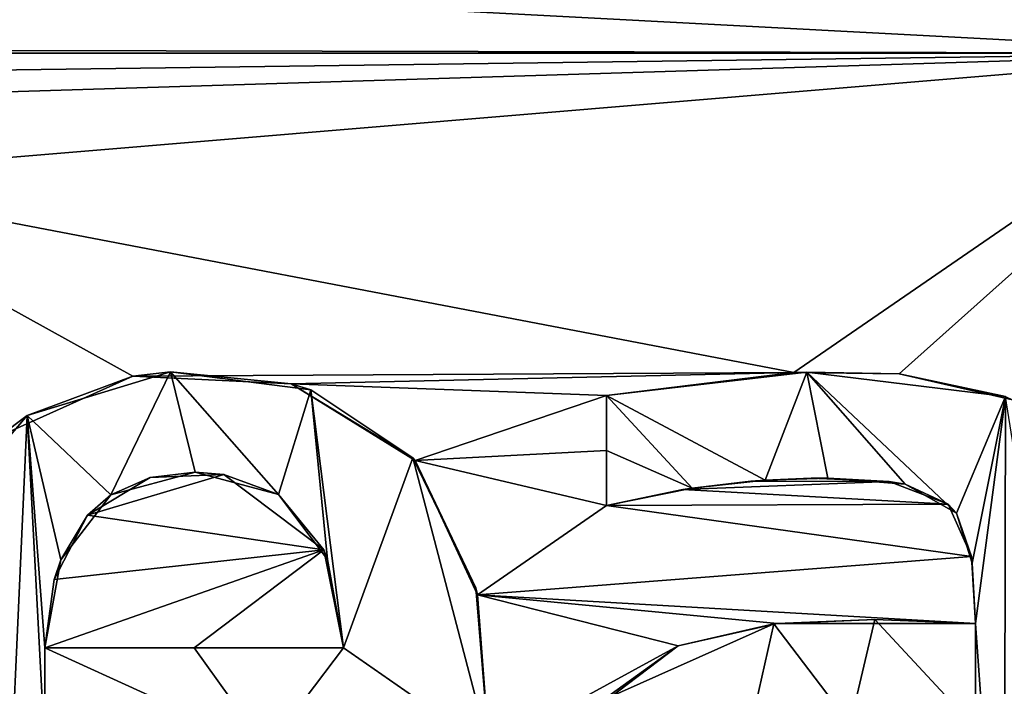
# Model space of a CAD drawing. Units: millimetres. Extents: x -110 to 124, y -71 to 35.
# Drawn here: x -73 to -69, y 1 to 3 of the extents above; entities that cross this region are included whole.
import ezdxf

# ---------------------------------------------------------------- set-up
doc = ezdxf.new("R2010")
doc.units = ezdxf.units.MM
doc.header["$LTSCALE"] = 65.185185
for name, color, linetype in [('101', 7, 'CONTINUOUS'), ('151', 7, 'CONTINUOUS'), ('154', 7, 'CONTINUOUS'), ('155', 7, 'CONTINUOUS'), ('157', 7, 'CONTINUOUS'), ('158', 7, 'CONTINUOUS'), ('159', 7, 'CONTINUOUS'), ('160', 7, 'CONTINUOUS'), ('240', 7, 'CONTINUOUS'), ('253', 7, 'CONTINUOUS')]:
    doc.layers.add(name, color=color, linetype=linetype)

msp = doc.modelspace()

# ---------------------------------------------------------------- linework, layer by layer
at = {"layer": '101', "color": 7, "linetype": 'Continuous'}
for points in [[(-53.4643, 6.929, 32.0379), (-74.715, 3.4141, 32.2526), (-68.004, 3.0601, 32.2374), (-53.4643, 6.929, 32.0379)], [(-74.715, 3.4141, 32.2526), (-78.1296, 3.081, 32.2522), (-68.004, 3.0601, 32.2374), (-74.715, 3.4141, 32.2526)], [(-68.004, 3.0601, 32.2374), (-78.1296, 3.081, 32.2522), (-74.172, 3.0601, 32.2559), (-68.004, 3.0601, 32.2374)], [(-73.9796, 2.9794, 32.2566), (-68.004, 3.0601, 32.2374), (-74.172, 3.0601, 32.2559), (-73.9796, 2.9794, 32.2566)], [(-73.8102, 2.8801, 32.2575), (-68.004, 3.0601, 32.2374), (-73.9796, 2.9794, 32.2566), (-73.8102, 2.8801, 32.2575)], [(-73.674, 2.5861, 32.2603), (-68.004, 3.0601, 32.2374), (-73.8102, 2.8801, 32.2575), (-73.674, 2.5861, 32.2603)], [(-68.004, 3.0601, 32.2374), (-73.674, 2.5861, 32.2603), (-69.7773, 1.8403, 32.2579), (-68.004, 3.0601, 32.2374)], [(-69.3749, 1.8343, 32.2562), (-68.004, 3.0601, 32.2374), (-69.7773, 1.8403, 32.2579), (-69.3749, 1.8343, 32.2562)], [(-68.9428, 1.7356, 32.2553), (-68.004, 3.0601, 32.2374), (-69.3749, 1.8343, 32.2562), (-68.9428, 1.7356, 32.2553)], [(-72.3015, 1.8255, 32.2657), (-73.674, 2.5861, 32.2603), (-72.8078, 1.5985, 32.2689), (-72.3015, 1.8255, 32.2657)], [(-73.674, 2.5861, 32.2603), (-72.3015, 1.8255, 32.2657), (-69.7773, 1.8403, 32.2579), (-73.674, 2.5861, 32.2603)], [(-72.3015, 1.8255, 32.2657), (-71.6966, 1.7971, 32.2646), (-69.7773, 1.8403, 32.2579), (-72.3015, 1.8255, 32.2657)], [(-69.7773, 1.8403, 32.2579), (-71.6966, 1.7971, 32.2646), (-70.492, 1.7521, 32.2614), (-69.7773, 1.8403, 32.2579)], [(-71.6966, 1.7971, 32.2646), (-71.2229, 1.5043, 32.2662), (-70.492, 1.7521, 32.2614), (-71.6966, 1.7971, 32.2646)], [(-70.492, 1.7521, 32.2614), (-71.2229, 1.5043, 32.2662), (-70.492, 1.5421, 32.2635), (-70.492, 1.7521, 32.2614)], [(-70.492, 1.5421, 32.2635), (-71.2229, 1.5043, 32.2662), (-70.492, 1.3321, 32.2655), (-70.492, 1.5421, 32.2635)], [(-71.2229, 1.5043, 32.2662), (-70.9847, 0.9905, 32.2705), (-70.492, 1.3321, 32.2655), (-71.2229, 1.5043, 32.2662)], [(-72.2354, 1.4392, 32.2694), (-72.4735, 1.2948, 32.2713), (-71.953, 1.451, 32.2686), (-72.2354, 1.4392, 32.2694)], [(-71.953, 1.451, 32.2686), (-72.4735, 1.2948, 32.2713), (-71.5723, 1.1632, 32.2705), (-71.953, 1.451, 32.2686)], [(-69.7109, 1.4363, 32.2616), (-69.9419, 1.4251, 32.2626), (-69.4135, 1.4233, 32.2604), (-69.7109, 1.4363, 32.2616)], [(-70.2012, 1.3926, 32.2639), (-70.492, 1.3321, 32.2655), (-69.1884, 1.3371, 32.2603), (-70.2012, 1.3926, 32.2639)], [(-69.9419, 1.4251, 32.2626), (-70.2012, 1.3926, 32.2639), (-69.4135, 1.4233, 32.2604), (-69.9419, 1.4251, 32.2626)], [(-69.4135, 1.4233, 32.2604), (-70.2012, 1.3926, 32.2639), (-69.1884, 1.3371, 32.2603), (-69.4135, 1.4233, 32.2604)], [(-70.492, 1.3321, 32.2655), (-70.9847, 0.9905, 32.2705), (-69.0989, 1.1371, 32.2619), (-70.492, 1.3321, 32.2655)], [(-69.1884, 1.3371, 32.2603), (-70.492, 1.3321, 32.2655), (-69.0989, 1.1371, 32.2619), (-69.1884, 1.3371, 32.2603)], [(-72.4735, 1.2948, 32.2713), (-72.6012, 1.0498, 32.2739), (-71.5723, 1.1632, 32.2705), (-72.4735, 1.2948, 32.2713)], [(-72.6012, 1.0498, 32.2739), (-72.637, 0.7891, 32.2765), (-71.5723, 1.1632, 32.2705), (-72.6012, 1.0498, 32.2739)], [(-71.5723, 1.1632, 32.2705), (-72.637, 0.7891, 32.2765), (-72.067, 0.7891, 32.2753), (-71.5723, 1.1632, 32.2705)], [(-71.497, 0.7891, 32.2739), (-71.5723, 1.1632, 32.2705), (-72.067, 0.7891, 32.2753), (-71.497, 0.7891, 32.2739)], [(-69.0989, 1.1371, 32.2619), (-70.9847, 0.9905, 32.2705), (-69.084, 0.8821, 32.2643), (-69.0989, 1.1371, 32.2619)], [(-70.9847, 0.9905, 32.2705), (-70.941, 0.4021, 32.276), (-70.2189, 0.7961, 32.2698), (-70.9847, 0.9905, 32.2705)], [(-69.084, 0.8821, 32.2643), (-70.9847, 0.9905, 32.2705), (-69.8409, 0.8817, 32.2675), (-69.084, 0.8821, 32.2643)], [(-69.8409, 0.8817, 32.2675), (-70.9847, 0.9905, 32.2705), (-70.2189, 0.7961, 32.2698), (-69.8409, 0.8817, 32.2675)], [(-70.2189, 0.7961, 32.2698), (-70.941, 0.4021, 32.276), (-70.524, 0.5641, 32.2731), (-70.2189, 0.7961, 32.2698)]]:
    msp.add_3dface(points, dxfattribs=at)
at = {"layer": '151', "color": 7, "linetype": 'Continuous'}
for points in [[(-72.1569, 1.8422, 32.4652), (-72.3015, 1.8255, 32.2657), (-72.7043, 1.6752, 32.468), (-72.1569, 1.8422, 32.4652)], [(-71.6966, 1.7971, 32.2646), (-72.3015, 1.8255, 32.2657), (-72.1569, 1.8422, 32.4652), (-71.6966, 1.7971, 32.2646)], [(-71.621, 1.7736, 32.4646), (-71.6966, 1.7971, 32.2646), (-72.1569, 1.8422, 32.4652), (-71.621, 1.7736, 32.4646)], [(-72.3015, 1.8255, 32.2657), (-72.8078, 1.5985, 32.2689), (-72.7043, 1.6752, 32.468), (-72.3015, 1.8255, 32.2657)], [(-71.2229, 1.5043, 32.2662), (-71.6966, 1.7971, 32.2646), (-71.2314, 1.5137, 32.4661), (-71.2229, 1.5043, 32.2662)], [(-71.2314, 1.5137, 32.4661), (-71.6966, 1.7971, 32.2646), (-71.621, 1.7736, 32.4646), (-71.2314, 1.5137, 32.4661)], [(-72.7043, 1.6752, 32.468), (-72.8078, 1.5985, 32.2689), (-73.0599, 1.2587, 32.4726), (-72.7043, 1.6752, 32.468)], [(-70.9914, 1.0174, 32.4702), (-71.2229, 1.5043, 32.2662), (-71.2314, 1.5137, 32.4661), (-70.9914, 1.0174, 32.4702)], [(-70.9847, 0.9905, 32.2705), (-71.2229, 1.5043, 32.2662), (-70.9914, 1.0174, 32.4702), (-70.9847, 0.9905, 32.2705)], [(-70.941, 0.4021, 32.4761), (-70.9847, 0.9905, 32.2705), (-70.9914, 1.0174, 32.4702), (-70.941, 0.4021, 32.4761)], [(-70.941, 0.4021, 32.276), (-70.9847, 0.9905, 32.2705), (-70.941, 0.4021, 32.4761), (-70.941, 0.4021, 32.276)]]:
    msp.add_3dface(points, dxfattribs=at)
at = {"layer": '154', "color": 7, "linetype": 'Continuous'}
for points in [[(-72.4735, 1.2948, 32.2713), (-72.2354, 1.4392, 32.2694), (-72.3849, 1.3729, 32.4703), (-72.4735, 1.2948, 32.2713)], [(-72.3849, 1.3729, 32.4703), (-72.2354, 1.4392, 32.2694), (-72.0626, 1.4593, 32.4688), (-72.3849, 1.3729, 32.4703)], [(-72.2354, 1.4392, 32.2694), (-71.953, 1.451, 32.2686), (-72.0626, 1.4593, 32.4688), (-72.2354, 1.4392, 32.2694)], [(-72.0626, 1.4593, 32.4688), (-71.953, 1.451, 32.2686), (-71.7451, 1.3736, 32.4689), (-72.0626, 1.4593, 32.4688)], [(-71.953, 1.451, 32.2686), (-71.5723, 1.1632, 32.2705), (-71.7451, 1.3736, 32.4689), (-71.953, 1.451, 32.2686)], [(-72.5754, 1.1246, 32.4731), (-72.4735, 1.2948, 32.2713), (-72.3849, 1.3729, 32.4703), (-72.5754, 1.1246, 32.4731)], [(-71.7451, 1.3736, 32.4689), (-71.5723, 1.1632, 32.2705), (-71.5573, 1.1262, 32.4708), (-71.7451, 1.3736, 32.4689)], [(-72.6012, 1.0498, 32.2739), (-72.4735, 1.2948, 32.2713), (-72.5754, 1.1246, 32.4731), (-72.6012, 1.0498, 32.2739)], [(-71.5723, 1.1632, 32.2705), (-71.497, 0.7891, 32.2739), (-71.5573, 1.1262, 32.4708), (-71.5723, 1.1632, 32.2705)], [(-72.637, 0.7891, 32.4765), (-72.6012, 1.0498, 32.2739), (-72.5754, 1.1246, 32.4731), (-72.637, 0.7891, 32.4765)], [(-71.5573, 1.1262, 32.4708), (-71.497, 0.7891, 32.2739), (-71.497, 0.7891, 32.4739), (-71.5573, 1.1262, 32.4708)], [(-72.637, 0.7891, 32.2765), (-72.6012, 1.0498, 32.2739), (-72.637, 0.7891, 32.4765), (-72.637, 0.7891, 32.2765)]]:
    msp.add_3dface(points, dxfattribs=at)
at = {"layer": '155', "color": 7, "linetype": 'Continuous'}
for points in [[(-72.067, 0.7891, 32.2753), (-72.637, 0.7891, 32.2765), (-72.067, 0.7891, 32.4753), (-72.067, 0.7891, 32.2753)], [(-72.637, 0.7891, 32.2765), (-72.637, 0.7891, 32.4765), (-72.067, 0.7891, 32.4753), (-72.637, 0.7891, 32.2765)], [(-71.497, 0.7891, 32.2739), (-72.067, 0.7891, 32.2753), (-71.497, 0.7891, 32.4739), (-71.497, 0.7891, 32.2739)], [(-71.497, 0.7891, 32.4739), (-72.067, 0.7891, 32.2753), (-72.067, 0.7891, 32.4753), (-71.497, 0.7891, 32.4739)]]:
    msp.add_3dface(points, dxfattribs=at)
at = {"layer": '157', "color": 7, "linetype": 'Continuous'}
for points in [[(-69.7773, 1.8403, 32.2579), (-70.492, 1.7521, 32.2614), (-69.7272, 1.8418, 32.4577), (-69.7773, 1.8403, 32.2579)], [(-69.7272, 1.8418, 32.4577), (-70.492, 1.7521, 32.2614), (-70.492, 1.7521, 32.4614), (-69.7272, 1.8418, 32.4577)], [(-69.3749, 1.8343, 32.2562), (-69.7773, 1.8403, 32.2579), (-69.7272, 1.8418, 32.4577), (-69.3749, 1.8343, 32.2562)], [(-68.9685, 1.748, 32.4553), (-69.3749, 1.8343, 32.2562), (-69.7272, 1.8418, 32.4577), (-68.9685, 1.748, 32.4553)], [(-68.9428, 1.7356, 32.2553), (-69.3749, 1.8343, 32.2562), (-68.9685, 1.748, 32.4553), (-68.9428, 1.7356, 32.2553)]]:
    msp.add_3dface(points, dxfattribs=at)
at = {"layer": '158', "color": 7, "linetype": 'Continuous'}
for points in [[(-70.492, 1.7521, 32.2614), (-70.492, 1.5421, 32.2635), (-70.492, 1.7521, 32.4614), (-70.492, 1.7521, 32.2614)], [(-70.492, 1.7521, 32.4614), (-70.492, 1.5421, 32.2635), (-70.492, 1.5421, 32.4635), (-70.492, 1.7521, 32.4614)], [(-70.492, 1.5421, 32.2635), (-70.492, 1.3321, 32.2655), (-70.492, 1.5421, 32.4635), (-70.492, 1.5421, 32.2635)], [(-70.492, 1.5421, 32.4635), (-70.492, 1.3321, 32.2655), (-70.492, 1.3321, 32.4655), (-70.492, 1.5421, 32.4635)]]:
    msp.add_3dface(points, dxfattribs=at)
at = {"layer": '159', "color": 7, "linetype": 'Continuous'}
for points in [[(-70.1659, 1.3982, 32.4637), (-69.9419, 1.4251, 32.2626), (-69.8864, 1.4294, 32.4623), (-70.1659, 1.3982, 32.4637)], [(-69.9419, 1.4251, 32.2626), (-69.7109, 1.4363, 32.2616), (-69.8864, 1.4294, 32.4623), (-69.9419, 1.4251, 32.2626)], [(-69.8864, 1.4294, 32.4623), (-69.7109, 1.4363, 32.2616), (-69.6474, 1.4362, 32.4613), (-69.8864, 1.4294, 32.4623)], [(-69.7109, 1.4363, 32.2616), (-69.4135, 1.4233, 32.2604), (-69.6474, 1.4362, 32.4613), (-69.7109, 1.4363, 32.2616)], [(-69.6474, 1.4362, 32.4613), (-69.4135, 1.4233, 32.2604), (-69.3517, 1.4134, 32.4603), (-69.6474, 1.4362, 32.4613)], [(-70.492, 1.3321, 32.4655), (-70.2012, 1.3926, 32.2639), (-70.1659, 1.3982, 32.4637), (-70.492, 1.3321, 32.4655)], [(-70.492, 1.3321, 32.2655), (-70.2012, 1.3926, 32.2639), (-70.492, 1.3321, 32.4655), (-70.492, 1.3321, 32.2655)], [(-70.2012, 1.3926, 32.2639), (-69.9419, 1.4251, 32.2626), (-70.1659, 1.3982, 32.4637), (-70.2012, 1.3926, 32.2639)], [(-69.4135, 1.4233, 32.2604), (-69.1884, 1.3371, 32.2603), (-69.3517, 1.4134, 32.4603), (-69.4135, 1.4233, 32.2604)], [(-69.3517, 1.4134, 32.4603), (-69.1884, 1.3371, 32.2603), (-69.1564, 1.3034, 32.4605), (-69.3517, 1.4134, 32.4603)], [(-69.1884, 1.3371, 32.2603), (-69.0989, 1.1371, 32.2619), (-69.1564, 1.3034, 32.4605), (-69.1884, 1.3371, 32.2603)], [(-69.1564, 1.3034, 32.4605), (-69.0989, 1.1371, 32.2619), (-69.0959, 1.1115, 32.4621), (-69.1564, 1.3034, 32.4605)], [(-69.0989, 1.1371, 32.2619), (-69.084, 0.8821, 32.2643), (-69.0959, 1.1115, 32.4621), (-69.0989, 1.1371, 32.2619)], [(-69.0959, 1.1115, 32.4621), (-69.084, 0.8821, 32.2643), (-69.084, 0.8821, 32.4643), (-69.0959, 1.1115, 32.4621)]]:
    msp.add_3dface(points, dxfattribs=at)
at = {"layer": '160', "color": 7, "linetype": 'Continuous'}
for points in [[(-69.8538, 0.8801, 32.4676), (-70.2189, 0.7961, 32.2698), (-70.5063, 0.5881, 32.4728), (-69.8538, 0.8801, 32.4676)], [(-69.8409, 0.8817, 32.2675), (-70.2189, 0.7961, 32.2698), (-69.8538, 0.8801, 32.4676), (-69.8409, 0.8817, 32.2675)], [(-69.4685, 0.8966, 32.4658), (-69.8409, 0.8817, 32.2675), (-69.8538, 0.8801, 32.4676), (-69.4685, 0.8966, 32.4658)], [(-69.084, 0.8821, 32.4643), (-69.8409, 0.8817, 32.2675), (-69.4685, 0.8966, 32.4658), (-69.084, 0.8821, 32.4643)], [(-69.084, 0.8821, 32.2643), (-69.8409, 0.8817, 32.2675), (-69.084, 0.8821, 32.4643), (-69.084, 0.8821, 32.2643)], [(-70.2189, 0.7961, 32.2698), (-70.524, 0.5641, 32.2731), (-70.5063, 0.5881, 32.4728), (-70.2189, 0.7961, 32.2698)]]:
    msp.add_3dface(points, dxfattribs=at)
at = {"layer": '240', "color": 253, "linetype": 'Continuous', "true_color": 0xa3a3a3}
for points in [[(-72.1569, 1.8422, 32.4652), (-72.7043, 1.6752, 32.468), (-72.3849, 1.3729, 32.4703), (-72.1569, 1.8422, 32.4652)], [(-72.1569, 1.8422, 32.4652), (-72.3849, 1.3729, 32.4703), (-72.0626, 1.4593, 32.4688), (-72.1569, 1.8422, 32.4652)], [(-71.621, 1.7736, 32.4646), (-72.1569, 1.8422, 32.4652), (-71.7451, 1.3736, 32.4689), (-71.621, 1.7736, 32.4646)], [(-72.1569, 1.8422, 32.4652), (-72.0626, 1.4593, 32.4688), (-71.7451, 1.3736, 32.4689), (-72.1569, 1.8422, 32.4652)], [(-69.7272, 1.8418, 32.4577), (-70.492, 1.7521, 32.4614), (-69.8864, 1.4294, 32.4623), (-69.7272, 1.8418, 32.4577)], [(-69.7272, 1.8418, 32.4577), (-69.8864, 1.4294, 32.4623), (-69.6474, 1.4362, 32.4613), (-69.7272, 1.8418, 32.4577)], [(-68.9685, 1.748, 32.4553), (-69.7272, 1.8418, 32.4577), (-69.1564, 1.3034, 32.4605), (-68.9685, 1.748, 32.4553)], [(-69.7272, 1.8418, 32.4577), (-69.6474, 1.4362, 32.4613), (-69.3517, 1.4134, 32.4603), (-69.7272, 1.8418, 32.4577)], [(-69.7272, 1.8418, 32.4577), (-69.3517, 1.4134, 32.4603), (-69.1564, 1.3034, 32.4605), (-69.7272, 1.8418, 32.4577)], [(-71.621, 1.7736, 32.4646), (-71.7451, 1.3736, 32.4689), (-71.5573, 1.1262, 32.4708), (-71.621, 1.7736, 32.4646)], [(-71.2314, 1.5137, 32.4661), (-71.621, 1.7736, 32.4646), (-71.497, 0.7891, 32.4739), (-71.2314, 1.5137, 32.4661)], [(-71.621, 1.7736, 32.4646), (-71.5573, 1.1262, 32.4708), (-71.497, 0.7891, 32.4739), (-71.621, 1.7736, 32.4646)], [(-70.492, 1.7521, 32.4614), (-70.492, 1.5421, 32.4635), (-70.1659, 1.3982, 32.4637), (-70.492, 1.7521, 32.4614)], [(-70.492, 1.7521, 32.4614), (-70.1659, 1.3982, 32.4637), (-69.8864, 1.4294, 32.4623), (-70.492, 1.7521, 32.4614)], [(-68.9685, 1.748, 32.4553), (-69.1564, 1.3034, 32.4605), (-69.0959, 1.1115, 32.4621), (-68.9685, 1.748, 32.4553)], [(-68.9685, 1.748, 32.4553), (-69.0959, 1.1115, 32.4621), (-69.084, 0.8821, 32.4643), (-68.9685, 1.748, 32.4553)], [(-68.9685, 1.748, 32.4553), (-69.084, 0.8821, 32.4643), (-68.9747, -0.6576, 32.4786), (-68.9685, 1.748, 32.4553)], [(-68.592, -0.6209, 32.4764), (-68.9685, 1.748, 32.4553), (-68.9747, -0.6576, 32.4786), (-68.592, -0.6209, 32.4764)], [(-72.7043, 1.6752, 32.468), (-73.0599, 1.2587, 32.4726), (-72.7968, -0.3858, 32.4881), (-72.7043, 1.6752, 32.468)], [(-72.637, 0.4021, 32.4802), (-72.7043, 1.6752, 32.468), (-72.7968, -0.3858, 32.4881), (-72.637, 0.4021, 32.4802)], [(-72.7043, 1.6752, 32.468), (-72.637, 0.4021, 32.4802), (-72.637, 0.7891, 32.4765), (-72.7043, 1.6752, 32.468)], [(-72.7043, 1.6752, 32.468), (-72.637, 0.7891, 32.4765), (-72.5754, 1.1246, 32.4731), (-72.7043, 1.6752, 32.468)], [(-72.7043, 1.6752, 32.468), (-72.5754, 1.1246, 32.4731), (-72.3849, 1.3729, 32.4703), (-72.7043, 1.6752, 32.468)], [(-70.492, 1.5421, 32.4635), (-70.492, 1.3321, 32.4655), (-70.1659, 1.3982, 32.4637), (-70.492, 1.5421, 32.4635)], [(-70.941, 0.4021, 32.4761), (-71.2314, 1.5137, 32.4661), (-71.497, 0.7891, 32.4739), (-70.941, 0.4021, 32.4761)], [(-70.941, 0.4021, 32.4761), (-70.9914, 1.0174, 32.4702), (-71.2314, 1.5137, 32.4661), (-70.941, 0.4021, 32.4761)], [(-69.8538, 0.8801, 32.4676), (-70.5063, 0.5881, 32.4728), (-69.9572, 0.4222, 32.4724), (-69.8538, 0.8801, 32.4676)], [(-69.8538, 0.8801, 32.4676), (-69.9572, 0.4222, 32.4724), (-69.5627, 0.4966, 32.4701), (-69.8538, 0.8801, 32.4676)], [(-69.4685, 0.8966, 32.4658), (-69.8538, 0.8801, 32.4676), (-69.5627, 0.4966, 32.4701), (-69.4685, 0.8966, 32.4658)], [(-69.084, 0.4831, 32.4682), (-69.4685, 0.8966, 32.4658), (-69.5627, 0.4966, 32.4701), (-69.084, 0.4831, 32.4682)], [(-69.084, 0.8821, 32.4643), (-69.4685, 0.8966, 32.4658), (-69.084, 0.4831, 32.4682), (-69.084, 0.8821, 32.4643)], [(-68.9747, -0.6576, 32.4786), (-69.084, 0.8821, 32.4643), (-69.084, 0.4831, 32.4682), (-68.9747, -0.6576, 32.4786)], [(-72.637, 0.4021, 32.4802), (-71.789, 0.4021, 32.4784), (-72.637, 0.7891, 32.4765), (-72.637, 0.4021, 32.4802)], [(-72.637, 0.7891, 32.4765), (-71.789, 0.4021, 32.4784), (-72.067, 0.7891, 32.4753), (-72.637, 0.7891, 32.4765)], [(-71.789, 0.4021, 32.4784), (-71.497, 0.7891, 32.4739), (-72.067, 0.7891, 32.4753), (-71.789, 0.4021, 32.4784)], [(-71.789, 0.4021, 32.4784), (-70.941, 0.4021, 32.4761), (-71.497, 0.7891, 32.4739), (-71.789, 0.4021, 32.4784)]]:
    msp.add_3dface(points, dxfattribs=at)
at = {"layer": '253', "color": 7, "linetype": 'Continuous'}
for points in [[(-40, 20, -104.3), (-40, -20, -104.3), (-110, 20, -104.3), (-40, 20, -104.3)], [(-110, 20, -104.3), (-40, -20, -104.3), (-110, -20, -104.3), (-110, 20, -104.3)]]:
    msp.add_3dface(points, dxfattribs=at)

doc.saveas('drawing.dxf')
